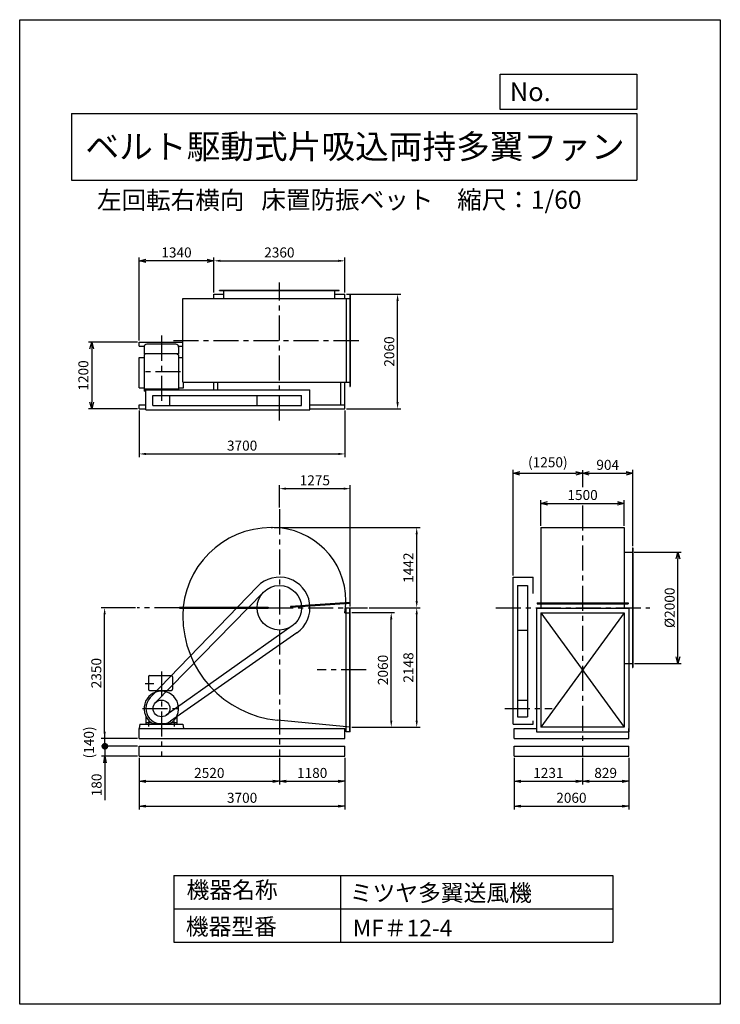
# Model space of a CAD drawing. Extents: x -4129 to 8471, y -7154 to 10546.
import ezdxf
from ezdxf.enums import TextEntityAlignment as Align

# ---------------------------------------------------------------- set-up
doc = ezdxf.new("R2010")
doc.units = 0
doc.header["$LTSCALE"] = 360
doc.header["$MEASUREMENT"] = 0
doc.linetypes.add('CENTER', pattern=[2, 1.25, -0.25, 0.25, -0.25])
doc.layers.get('0').update_dxf_attribs({"linetype": 'CONTINUOUS'})
doc.layers.get('DEFPOINTS').update_dxf_attribs({"linetype": 'CONTINUOUS'})
for name, color, linetype in [('1', 4, 'CONTINUOUS'), ('2', 3, 'CENTER'), ('3', 2, 'CONTINUOUS'), ('4', 7, 'CONTINUOUS')]:
    doc.layers.add(name, color=color, linetype=linetype)
doc.styles.get("Standard").update_dxf_attribs({"font": 'simplex.shx', "bigfont": 'extfont.shx'})
doc.dimstyles.new('IGA', dxfattribs={"dimscale": 2, "dimtxt": 3, "dimasz": 2, "dimexe": 1, "dimexo": 0.5, "dimgap": 1, "dimtad": 1, "dimdec": 3, "dimdsep": 46, "dimtxsty": 'Standard', "dimsah": 1, "dimcen": 0, "dimadec": 0, "dimazin": 0, "dimtp": 1, "dimtm": 1, "dimtfac": 10, "dimtdec": 3, "dimtofl": 0, "dimtmove": 2, "dimatfit": 3, "dimfxl": 0, "dimtolj": 1, "dimarcsym": 0})

# ---------------------------------------------------------------- blocks, each defined once
blk = doc.blocks.new('_OPEN30')
at = {"layer": '1', "color": 0}
for p, q in [((-1, 0.27), (0, 0)), ((0, 0), (-1, -0.27)), ((0, 0), (-1, 0))]:
    blk.add_line(p, q, dxfattribs=at)
blk = doc.blocks.new('*D1')
at = {"layer": '3', "color": 0}
for p, q in [((6922, 974), (7770, 974)), ((7710, -906), (7710, 854)), ((6928, -1026), (7770, -1026))]:
    blk.add_line(p, q, dxfattribs=at)
at = {"layer": 'DEFPOINTS', "color": 0}
for p in [(6892, 974), (7710, 974), (6898, -1026)]:
    blk.add_point(p, dxfattribs=at)
at = {"layer": '3', "color": 0, "xscale": 120, "yscale": 120, "zscale": 120}
for p, rotation in [((7710, 974), 90), ((7710, -1026), 270)]:
    blk.add_blockref('_OPEN30', p, dxfattribs=dict(at, rotation=rotation))
at = {"layer": '3', "color": 0, "insert": (7560, -26), "char_height": 180, "attachment_point": 5, "rotation": 90}
blk.add_mtext('\\A1;%%c2000', dxfattribs=at)
blk = doc.blocks.new('*D2')
at = {"color": 0, "linetype": 'ByBlock'}
for p, q in [((1245, -114), (2012, -114)), ((1952, -2054), (1952, -234)), ((1245, -2174), (2012, -2174))]:
    blk.add_line(p, q, dxfattribs=at)
for points in [[(1932, -234), (1972, -234), (1952, -114)], [(1932, -2054), (1972, -2054), (1952, -2174)]]:
    blk.add_solid(points, dxfattribs=at)
at = {"layer": 'DEFPOINTS', "color": 0, "linetype": 'ByBlock'}
for p in [(1215, -114), (1952, -114), (1215, -2174)]:
    blk.add_point(p, dxfattribs=at)
at = {"color": 0, "linetype": 'ByBlock', "insert": (1802, -1144), "char_height": 180, "attachment_point": 5, "rotation": 90}
blk.add_mtext('\\A1;2060', dxfattribs=at)
blk = doc.blocks.new('*D3')
at = {"color": 0, "linetype": 'ByBlock'}
for p, q in [((1552, -26), (2470, -26)), ((2410, -2054), (2410, -146)), ((1245, -2174), (2470, -2174))]:
    blk.add_line(p, q, dxfattribs=at)
for points in [[(2390, -146), (2430, -146), (2410, -26)], [(2390, -2054), (2430, -2054), (2410, -2174)]]:
    blk.add_solid(points, dxfattribs=at)
at = {"layer": 'DEFPOINTS', "color": 0, "linetype": 'ByBlock'}
for p in [(1522, -26), (2410, -26), (1215, -2174)]:
    blk.add_point(p, dxfattribs=at)
at = {"color": 0, "linetype": 'ByBlock', "insert": (2260, -1100), "char_height": 180, "attachment_point": 5, "rotation": 90}
blk.add_mtext('\\A1;2148', dxfattribs=at)
blk = doc.blocks.new('*D4')
at = {"color": 0, "linetype": 'ByBlock'}
for p, q in [((-1240, 5640), (-1240, 6271)), ((-1120, 6211), (1000, 6211)), ((1120, 5640), (1120, 6271))]:
    blk.add_line(p, q, dxfattribs=at)
for points in [[(-1120, 6231), (-1120, 6191), (-1240, 6211)], [(1000, 6231), (1000, 6191), (1120, 6211)]]:
    blk.add_solid(points, dxfattribs=at)
at = {"layer": 'DEFPOINTS', "color": 0, "linetype": 'ByBlock'}
for p in [(1120, 6211), (-1240, 5610), (1120, 5610)]:
    blk.add_point(p, dxfattribs=at)
at = {"color": 0, "linetype": 'ByBlock', "insert": (-60, 6361), "char_height": 180, "attachment_point": 5}
blk.add_mtext('\\A1;2360', dxfattribs=at)
blk = doc.blocks.new('*D5')
at = {"layer": '3', "color": 0, "lineweight": -2}
for p, q in [((-1979, 4780), (-1979, 6271)), ((-759, 6211), (-1859, 6211)), ((-639, 5640), (-639, 6271))]:
    blk.add_line(p, q, dxfattribs=at)
at = {"layer": 'DEFPOINTS', "color": 0}
for p in [(-1979, 6211), (-639, 5610), (-1979, 4750)]:
    blk.add_point(p, dxfattribs=at)
at = {"layer": '3', "color": 0, "lineweight": -2, "xscale": 120, "yscale": 120, "zscale": 120, "rotation": 180}
blk.add_blockref('_OPEN30', (-1979, 6211), dxfattribs=at)
at = {"layer": '3', "color": 0, "lineweight": -2, "xscale": 120, "yscale": 120, "zscale": 120}
blk.add_blockref('_OPEN30', (-639, 6211), dxfattribs=at)
at = {"layer": '3', "color": 0, "insert": (-1309, 6361), "char_height": 180, "attachment_point": 5}
blk.add_mtext('\\A1;1340', dxfattribs=at)
blk = doc.blocks.new('*D6')
at = {"color": 0, "linetype": 'ByBlock'}
for p, q in [((-2580, 3520), (-2580, 2679)), ((1120, 3520), (1120, 2679)), ((-2460, 2739), (1000, 2739))]:
    blk.add_line(p, q, dxfattribs=at)
for points in [[(-2460, 2759), (-2460, 2719), (-2580, 2739)], [(1000, 2759), (1000, 2719), (1120, 2739)]]:
    blk.add_solid(points, dxfattribs=at)
at = {"layer": 'DEFPOINTS', "color": 0, "linetype": 'ByBlock'}
for p in [(-2580, 3550), (1120, 3550), (1120, 2739)]:
    blk.add_point(p, dxfattribs=at)
at = {"color": 0, "linetype": 'ByBlock', "insert": (-730, 2889), "char_height": 180, "attachment_point": 5}
blk.add_mtext('\\A1;3700', dxfattribs=at)
blk = doc.blocks.new('*D7')
at = {"layer": '3', "color": 0, "lineweight": -2}
for p, q in [((-2009, 4750), (-2894, 4750)), ((-2834, 4630), (-2834, 3670)), ((-2009, 3550), (-2894, 3550))]:
    blk.add_line(p, q, dxfattribs=at)
at = {"layer": 'DEFPOINTS', "color": 0}
for p in [(-1979, 4750), (-2834, 3550), (-1979, 3550)]:
    blk.add_point(p, dxfattribs=at)
at = {"layer": '3', "color": 0, "lineweight": -2, "xscale": 120, "yscale": 120, "zscale": 120}
for p, rotation in [((-2834, 4750), 90), ((-2834, 3550), 270)]:
    blk.add_blockref('_OPEN30', p, dxfattribs=dict(at, rotation=rotation))
at = {"layer": '3', "color": 0, "insert": (-2984, 4150), "char_height": 180, "attachment_point": 5, "rotation": 90}
blk.add_mtext('\\A1;1200', dxfattribs=at)
blk = doc.blocks.new('*D8')
at = {"color": 0, "linetype": 'ByBlock'}
for p, q in [((1150, 5610), (2126, 5610)), ((2066, 3670), (2066, 5490)), ((1150, 3550), (2126, 3550))]:
    blk.add_line(p, q, dxfattribs=at)
for points in [[(2046, 5490), (2086, 5490), (2066, 5610)], [(2046, 3670), (2086, 3670), (2066, 3550)]]:
    blk.add_solid(points, dxfattribs=at)
at = {"layer": 'DEFPOINTS', "color": 0, "linetype": 'ByBlock'}
for p in [(1120, 5610), (2066, 5610), (1120, 3550)]:
    blk.add_point(p, dxfattribs=at)
at = {"color": 0, "linetype": 'ByBlock', "insert": (1916, 4580), "char_height": 180, "attachment_point": 5, "rotation": 90}
blk.add_mtext('\\A1;2060', dxfattribs=at)
blk = doc.blocks.new('*D9')
at = {"color": 0, "linetype": 'ByBlock'}
for p, q in [((-2650, -26), (-3262, -26)), ((-3202, -2256), (-3202, -146)), ((-2610, -2376), (-3262, -2376))]:
    blk.add_line(p, q, dxfattribs=at)
for points in [[(-3222, -146), (-3182, -146), (-3202, -26)], [(-3222, -2256), (-3182, -2256), (-3202, -2376)]]:
    blk.add_solid(points, dxfattribs=at)
at = {"layer": 'DEFPOINTS', "color": 0, "linetype": 'ByBlock'}
for p in [(-3202, -26), (-2620, -26), (-2580, -2376)]:
    blk.add_point(p, dxfattribs=at)
at = {"color": 0, "linetype": 'ByBlock', "insert": (-3352, -1201), "char_height": 180, "attachment_point": 5, "rotation": 90}
blk.add_mtext('\\A1;2350', dxfattribs=at)
blk = doc.blocks.new('*D10')
at = {"color": 0, "linetype": 'ByBlock'}
for p, q in [((-152, 1416), (2470, 1416)), ((2410, 94), (2410, 1296)), ((1552, -26), (2470, -26))]:
    blk.add_line(p, q, dxfattribs=at)
for points in [[(2390, 1296), (2430, 1296), (2410, 1416)], [(2390, 94), (2430, 94), (2410, -26)]]:
    blk.add_solid(points, dxfattribs=at)
at = {"layer": 'DEFPOINTS', "color": 0, "linetype": 'ByBlock'}
for p in [(-182, 1416), (2410, 1416), (1522, -26)]:
    blk.add_point(p, dxfattribs=at)
at = {"color": 0, "linetype": 'ByBlock', "insert": (2260, 695), "char_height": 180, "attachment_point": 5, "rotation": 90}
blk.add_mtext('\\A1;1442', dxfattribs=at)
blk = doc.blocks.new('*D11')
at = {"layer": '3', "color": 0}
for p, q in [((5244, 1446), (5244, 1911)), ((5364, 1851), (6624, 1851)), ((6744, 1446), (6744, 1911))]:
    blk.add_line(p, q, dxfattribs=at)
at = {"layer": 'DEFPOINTS', "color": 0}
for p in [(6744, 1851), (5244, 1416), (6744, 1416)]:
    blk.add_point(p, dxfattribs=at)
at = {"layer": '3', "color": 0, "xscale": 120, "yscale": 120, "zscale": 120, "rotation": 180}
blk.add_blockref('_OPEN30', (5244, 1851), dxfattribs=at)
at = {"layer": '3', "color": 0, "xscale": 120, "yscale": 120, "zscale": 120}
blk.add_blockref('_OPEN30', (6744, 1851), dxfattribs=at)
at = {"layer": '3', "color": 0, "insert": (5994, 2001), "char_height": 180, "attachment_point": 5}
blk.add_mtext('\\A1;1500', dxfattribs=at)
blk = doc.blocks.new('*D12')
at = {"layer": '3', "color": 0}
for p, q in [((4744, 554), (4744, 2453)), ((4864, 2393), (5874, 2393)), ((5994, 2417), (5994, 2333))]:
    blk.add_line(p, q, dxfattribs=at)
at = {"layer": 'DEFPOINTS', "color": 0}
for p in [(5994, 2447), (5994, 2393), (4744, 524)]:
    blk.add_point(p, dxfattribs=at)
at = {"layer": '3', "color": 0, "xscale": 120, "yscale": 120, "zscale": 120, "rotation": 180}
blk.add_blockref('_OPEN30', (4744, 2393), dxfattribs=at)
at = {"layer": '3', "color": 0, "xscale": 120, "yscale": 120, "zscale": 120}
blk.add_blockref('_OPEN30', (5994, 2393), dxfattribs=at)
at = {"layer": '3', "color": 0, "insert": (5369, 2590), "char_height": 180, "attachment_point": 5}
blk.add_mtext('\\A1;(1250)', dxfattribs=at)
blk = doc.blocks.new('*D13')
at = {"layer": '3', "color": 0}
for p, q in [((5994, 2417), (5994, 2333)), ((6114, 2393), (6778, 2393)), ((6898, 1079), (6898, 2453))]:
    blk.add_line(p, q, dxfattribs=at)
at = {"layer": 'DEFPOINTS', "color": 0}
for p in [(5994, 2447), (6898, 2393), (6898, 1049)]:
    blk.add_point(p, dxfattribs=at)
at = {"layer": '3', "color": 0, "xscale": 120, "yscale": 120, "zscale": 120, "rotation": 180}
blk.add_blockref('_OPEN30', (5994, 2393), dxfattribs=at)
at = {"layer": '3', "color": 0, "xscale": 120, "yscale": 120, "zscale": 120}
blk.add_blockref('_OPEN30', (6898, 2393), dxfattribs=at)
at = {"layer": '3', "color": 0, "insert": (6446, 2543), "char_height": 180, "attachment_point": 5}
blk.add_mtext('\\A1;904', dxfattribs=at)
blk = doc.blocks.new('*D14')
at = {"color": 0, "linetype": 'ByBlock'}
for p, q in [((-60, 1774), (-60, 2175)), ((1215, -5), (1215, 2175)), ((1095, 2115), (60, 2115))]:
    blk.add_line(p, q, dxfattribs=at)
for points in [[(60, 2135), (60, 2095), (-60, 2115)], [(1095, 2135), (1095, 2095), (1215, 2115)]]:
    blk.add_solid(points, dxfattribs=at)
at = {"layer": 'DEFPOINTS', "color": 0, "linetype": 'ByBlock'}
for p in [(-60, 2115), (-60, 1744), (1215, -35)]:
    blk.add_point(p, dxfattribs=at)
at = {"color": 0, "linetype": 'ByBlock', "insert": (578, 2265), "char_height": 180, "attachment_point": 5}
blk.add_mtext('\\A1;1275', dxfattribs=at)
blk = doc.blocks.new('_OPEN')
at = {"color": 0, "linetype": 'ByBlock'}
for p, q in [((-1, 0.17), (0, 0)), ((0, 0), (-1, -0.17)), ((0, 0), (-1, 0))]:
    blk.add_line(p, q, dxfattribs=at)
blk = doc.blocks.new('*D16')
at = {"color": 0, "linetype": 'ByBlock'}
for p, q in [((-1979, -2606), (-1979, -3085)), ((541, -2606), (541, -3085)), ((-1859, -3025), (421, -3025))]:
    blk.add_line(p, q, dxfattribs=at)
at = {"layer": 'DEFPOINTS', "color": 0, "linetype": 'ByBlock'}
for p in [(-1979, -2576), (541, -2576), (541, -3025)]:
    blk.add_point(p, dxfattribs=at)
at = {"color": 0, "linetype": 'ByBlock', "xscale": 120, "yscale": 120, "zscale": 120, "rotation": 180}
blk.add_blockref('_OPEN', (-1979, -3025), dxfattribs=at)
at = {"color": 0, "linetype": 'ByBlock', "xscale": 120, "yscale": 120, "zscale": 120}
blk.add_blockref('_OPEN', (541, -3025), dxfattribs=at)
at = {"color": 0, "linetype": 'ByBlock', "insert": (-719, -2875), "char_height": 180, "attachment_point": 5}
blk.add_mtext('\\A1;2520', dxfattribs=at)
blk = doc.blocks.new('*D17')
at = {"color": 0, "linetype": 'ByBlock'}
for p, q in [((541, -2606), (541, -3085)), ((1721, -2606), (1721, -3085)), ((661, -3025), (1601, -3025))]:
    blk.add_line(p, q, dxfattribs=at)
at = {"layer": 'DEFPOINTS', "color": 0, "linetype": 'ByBlock'}
for p in [(541, -2576), (1721, -2576), (1721, -3025)]:
    blk.add_point(p, dxfattribs=at)
at = {"color": 0, "linetype": 'ByBlock', "xscale": 120, "yscale": 120, "zscale": 120, "rotation": 180}
blk.add_blockref('_OPEN', (541, -3025), dxfattribs=at)
at = {"color": 0, "linetype": 'ByBlock', "xscale": 120, "yscale": 120, "zscale": 120}
blk.add_blockref('_OPEN', (1721, -3025), dxfattribs=at)
at = {"color": 0, "linetype": 'ByBlock', "insert": (1131, -2875), "char_height": 180, "attachment_point": 5}
blk.add_mtext('\\A1;1180', dxfattribs=at)
blk = doc.blocks.new('*D18')
at = {"color": 0, "linetype": 'ByBlock'}
for p, q in [((-1979, -2606), (-1979, -3532)), ((1721, -2606), (1721, -3532)), ((-1859, -3472), (1601, -3472))]:
    blk.add_line(p, q, dxfattribs=at)
at = {"layer": 'DEFPOINTS', "color": 0, "linetype": 'ByBlock'}
for p in [(-1979, -2576), (1721, -2576), (1721, -3472)]:
    blk.add_point(p, dxfattribs=at)
at = {"color": 0, "linetype": 'ByBlock', "xscale": 120, "yscale": 120, "zscale": 120, "rotation": 180}
blk.add_blockref('_OPEN', (-1979, -3472), dxfattribs=at)
at = {"color": 0, "linetype": 'ByBlock', "xscale": 120, "yscale": 120, "zscale": 120}
blk.add_blockref('_OPEN', (1721, -3472), dxfattribs=at)
at = {"color": 0, "linetype": 'ByBlock', "insert": (-129, -3322), "char_height": 180, "attachment_point": 5}
blk.add_mtext('\\A1;3700', dxfattribs=at)
blk = doc.blocks.new('*D19')
at = {"color": 0, "linetype": 'ByBlock'}
for p, q in [((4763, -2606), (4763, -3085)), ((5994, -2606), (5994, -3085)), ((4883, -3025), (5874, -3025))]:
    blk.add_line(p, q, dxfattribs=at)
at = {"layer": 'DEFPOINTS', "color": 0, "linetype": 'ByBlock'}
for p in [(4763, -2576), (5994, -2576), (5994, -3025)]:
    blk.add_point(p, dxfattribs=at)
at = {"color": 0, "linetype": 'ByBlock', "xscale": 120, "yscale": 120, "zscale": 120, "rotation": 180}
blk.add_blockref('_OPEN', (4763, -3025), dxfattribs=at)
at = {"color": 0, "linetype": 'ByBlock', "xscale": 120, "yscale": 120, "zscale": 120}
blk.add_blockref('_OPEN', (5994, -3025), dxfattribs=at)
at = {"color": 0, "linetype": 'ByBlock', "insert": (5379, -2875), "char_height": 180, "attachment_point": 5}
blk.add_mtext('\\A1;1231', dxfattribs=at)
blk = doc.blocks.new('*D20')
at = {"color": 0, "linetype": 'ByBlock'}
for p, q in [((5994, -2606), (5994, -3085)), ((6823, -2606), (6823, -3085)), ((6114, -3025), (6703, -3025))]:
    blk.add_line(p, q, dxfattribs=at)
at = {"layer": 'DEFPOINTS', "color": 0, "linetype": 'ByBlock'}
for p in [(5994, -2576), (6823, -2576), (6823, -3025)]:
    blk.add_point(p, dxfattribs=at)
at = {"color": 0, "linetype": 'ByBlock', "xscale": 120, "yscale": 120, "zscale": 120, "rotation": 180}
blk.add_blockref('_OPEN', (5994, -3025), dxfattribs=at)
at = {"color": 0, "linetype": 'ByBlock', "xscale": 120, "yscale": 120, "zscale": 120}
blk.add_blockref('_OPEN', (6823, -3025), dxfattribs=at)
at = {"color": 0, "linetype": 'ByBlock', "insert": (6409, -2875), "char_height": 180, "attachment_point": 5}
blk.add_mtext('\\A1;829', dxfattribs=at)
blk = doc.blocks.new('*D21')
at = {"color": 0, "linetype": 'ByBlock'}
for p, q in [((4763, -2606), (4763, -3532)), ((6823, -2606), (6823, -3532)), ((4883, -3472), (6703, -3472))]:
    blk.add_line(p, q, dxfattribs=at)
at = {"layer": 'DEFPOINTS', "color": 0, "linetype": 'ByBlock'}
for p in [(4763, -2576), (6823, -2576), (6823, -3472)]:
    blk.add_point(p, dxfattribs=at)
at = {"color": 0, "linetype": 'ByBlock', "xscale": 120, "yscale": 120, "zscale": 120, "rotation": 180}
blk.add_blockref('_OPEN', (4763, -3472), dxfattribs=at)
at = {"color": 0, "linetype": 'ByBlock', "xscale": 120, "yscale": 120, "zscale": 120}
blk.add_blockref('_OPEN', (6823, -3472), dxfattribs=at)
at = {"color": 0, "linetype": 'ByBlock', "insert": (5793, -3322), "char_height": 180, "attachment_point": 5}
blk.add_mtext('\\A1;2060', dxfattribs=at)
blk = doc.blocks.new('_DOT')
at = {"color": 0, "linetype": 'ByBlock'}
blk.add_line((-0.5, 0), (-1, 0), dxfattribs=at)
at = {"color": 0, "linetype": 'ByBlock', "const_width": 0.5}
blk.add_lwpolyline([(-0.25, 0, 1), (0.25, 0, 1)], format="xyb", close=True, dxfattribs=at)
blk = doc.blocks.new('*D23')
at = {"color": 0, "linetype": 'ByBlock'}
for p, q in [((-2596, -2276), (-2596, -2156)), ((-2009, -2396), (-2656, -2396)), ((-2596, -2396), (-2596, -2576)), ((-2009, -2576), (-2656, -2576)), ((-2596, -2696), (-2596, -3365))]:
    blk.add_line(p, q, dxfattribs=at)
at = {"layer": 'DEFPOINTS', "color": 0, "linetype": 'ByBlock'}
for p in [(-1979, -2396), (-2596, -2576), (-1979, -2576)]:
    blk.add_point(p, dxfattribs=at)
at = {"color": 0, "linetype": 'ByBlock', "xscale": 120, "yscale": 120, "zscale": 120}
for name, p, rotation in [('_DOT', (-2596, -2396), 270), ('_OPEN', (-2596, -2576), 90)]:
    blk.add_blockref(name, p, dxfattribs=dict(at, rotation=rotation))
at = {"color": 0, "linetype": 'ByBlock', "insert": (-2746, -3091), "char_height": 180, "attachment_point": 5, "rotation": 90}
blk.add_mtext('\\A1;180', dxfattribs=at)
blk = doc.blocks.new('*D25')
at = {"color": 0, "linetype": 'ByBlock'}
blk.add_line((-2597, -2516), (-2597, -2376), dxfattribs=at)
at = {"layer": 'DEFPOINTS', "color": 0, "linetype": 'ByBlock'}
for p in [(-2597, -2376), (-1979, -2376), (-1979, -2516)]:
    blk.add_point(p, dxfattribs=at)
at = {"color": 0, "linetype": 'ByBlock', "insert": (-2884, -2446), "char_height": 180, "attachment_point": 5, "rotation": 90}
blk.add_mtext('\\A1;(140)', dxfattribs=at)
blk = doc.blocks.new('_NONE')
at = {"color": 0, "linetype": 'ByBlock'}
blk.add_circle((0, 0), 0.25, dxfattribs=at)

msp = doc.modelspace()

# ---------------------------------------------------------------- linework, layer by layer
at = {"layer": '1'}
for p, q in [((-533.62771, 5684.73263), (1616.37229, 5684.73263)), ((-533.62771, 5678.73263), (-533.62771, 5684.73263)), ((-533.62771, 5678.73263), (1616.37229, 5678.73263)), ((-458.62771, 5530.73263), (-458.62771, 5684.73263)), ((1541.37229, 5530.73263), (1541.37229, 5684.73263)), ((1616.37229, 5678.73263), (1616.37229, 5684.73263)), ((-1194.62771, 5530.73263), (1816.37229, 5530.73263)), ((-1194.62771, 4030.73263), (-1194.62771, 5530.73263)), ((-638.62771, 5609.73263), (-548.62771, 5609.73263)), ((-638.62771, 5609.73263), (-458.62771, 5609.73263)), ((-638.62771, 5530.73263), (-638.62771, 5609.73263)), ((1541.37229, 5609.73263), (1721.37229, 5609.73263)), ((1721.37229, 5530.73263), (1721.37229, 5609.73263)), ((1741.37229, 5530.73263), (1741.37229, 4030.73263)), ((1810.37229, 5609.73263), (1810.37229, 3951.73263)), ((1810.37229, 5609.73263), (1816.37229, 5609.73263)), ((1816.37229, 5609.73263), (1816.37229, 3951.73263)), ((-1978.62771, 4749.73263), (-1194.62771, 4749.73263)), ((-1978.62771, 4674.73263), (-1978.62771, 4749.73263)), ((-1978.62771, 4674.73263), (-1889.59278, 4674.73263)), ((-1891.53684, 4660.92586), (-1891.53684, 4541.0419)), ((-1321.53684, 4710.92586), (-1841.53684, 4710.92586)), ((-1273.48091, 4674.73263), (-1194.62771, 4674.73263)), ((-1271.53684, 4660.92586), (-1271.53684, 4541.0419)), ((-1981.53684, 3927.4008), (-1981.53684, 4474.55587)), ((-1981.53684, 4474.55587), (-1891.53684, 4474.55587)), ((-1271.53684, 4541.0419), (-1891.53684, 4541.0419)), ((-1866.98571, 4541.0419), (-1891.53684, 4519.64707)), ((-1891.53684, 4519.64707), (-1891.53684, 3866.92586)), ((-1296.08797, 4541.0419), (-1271.53684, 4519.64707)), ((-1271.53684, 4519.64707), (-1271.53684, 3890.73263)), ((-1271.53684, 4474.55587), (-1194.62771, 4474.55587)), ((-1981.53684, 3927.4008), (-1891.53684, 3927.4008)), ((-1271.53684, 3901.42586), (-1891.53684, 3901.42586)), ((-1271.53684, 3927.4008), (-1181.53684, 3927.4008)), ((-1194.62771, 4030.73263), (1816.37229, 4030.73263)), ((-1181.53684, 3927.4008), (-1181.53684, 4030.73263)), ((-638.62771, 3890.73263), (-638.62771, 4030.73263)), ((-563.62771, 3890.73263), (-563.62771, 4030.73263)), ((1646.37229, 3624.73263), (1646.37229, 4030.73263)), ((1721.37229, 3549.73263), (1721.37229, 4030.73263)), ((1810.37229, 3951.73263), (1816.37229, 3951.73263)), ((-1861.53684, 3866.92586), (-1891.53684, 3866.92586)), ((-1861.53684, 3530.73263), (-1861.53684, 3890.73263)), ((-1861.53684, 3890.73263), (1091.37229, 3890.73263)), ((-1731.53684, 3790.73263), (941.37229, 3790.73263)), ((-1731.53684, 3610.73263), (-1731.53684, 3790.73263)), ((-1431.53684, 3610.73263), (-1431.53684, 3790.73263)), ((141.37229, 3610.73263), (141.37229, 3790.73263)), ((941.37229, 3610.73263), (941.37229, 3790.73263)), ((1091.37229, 3530.73263), (1091.37229, 3890.73263)), ((-1978.62771, 3549.73263), (-1978.62771, 3624.73263)), ((-1978.62771, 3624.73263), (-1861.53684, 3624.73263)), ((-1978.62771, 3549.73263), (-1861.53684, 3549.73263)), ((-1731.53684, 3610.73263), (941.37229, 3610.73263)), ((1091.37229, 3624.73263), (1721.37229, 3624.73263)), ((1091.37229, 3549.73263), (1721.37229, 3549.73263)), ((-1861.53684, 3530.73263), (1091.37229, 3530.73263)), ((394.37229, 1415.59282), (418.87229, 1415.59282)), ((5244.08711, 1415.59282), (5244.08711, -35.40718)), ((5244.08711, 1415.59282), (6744.08711, 1415.59282)), ((6744.08711, 1415.59282), (6744.08711, -35.40718)), ((6744.08711, 973.59282), (6898.08711, 973.59282)), ((6892.08711, 1048.59282), (6898.08711, 1048.59282)), ((6892.08711, 1048.59282), (6892.08711, -1101.40718)), ((6898.08711, 1048.59282), (6898.08711, -1101.40718)), ((145.41452, 355.32236), (-1780.20621, -1642.07214)), ((4744.08711, 523.59282), (5104.08711, 523.59282)), ((4744.08711, -2116.40718), (4744.08711, 523.59282)), ((4824.50648, 373.59282), (5004.50648, 373.59282)), ((4824.50648, 373.59282), (4824.50648, -1986.40718)), ((5004.50648, 373.59282), (5004.50648, -1986.40718)), ((5104.08711, 231.29238), (5104.08711, 523.59282)), ((255.41104, 253.28223), (-1685.86318, -1731.52365)), ((1808.93859, 67.38869), (740.32589, -4.08091)), ((1809.53918, 58.40875), (740.92648, -13.06085)), ((1810.13976, 49.42881), (741.52706, -22.04079)), ((1808.93859, 67.38869), (1810.13976, 49.42881)), ((5175.08711, 62.59282), (6813.08711, 62.59282)), ((5175.08711, 62.59282), (5175.08711, 44.59282)), ((5175.08711, 53.59282), (6813.08711, 53.59282)), ((5175.08711, 44.59282), (6813.08711, 44.59282)), ((6813.08711, 62.59282), (6813.08711, 44.59282)), ((-1256.83604, -17.40718), (341.37229, -17.40718)), ((-1256.83604, -35.40718), (-1256.83604, -17.40718)), ((-1256.83604, -26.40718), (341.37229, -26.40718)), ((-1256.83604, -35.40718), (341.37229, -35.40718)), ((341.37229, -17.40718), (341.37229, -35.40718)), ((740.32589, -4.08091), (741.52706, -22.04079)), ((1717.55155, -114.40718), (1816.37229, -114.40718)), ((1741.37229, -2253.40718), (1741.37229, -35.40718)), ((1816.37229, -35.40718), (1741.37229, -35.40718)), ((1810.37229, -2253.40718), (1810.37229, -35.40718)), ((1816.37229, -2253.40718), (1816.37229, -35.40718)), ((5165.08711, -35.40718), (6823.08711, -35.40718)), ((5165.08711, -35.40718), (5165.08711, -2253.40718)), ((5244.08711, -114.40718), (6744.08711, -114.40718)), ((5244.08711, -114.40718), (5244.08711, -2174.40718)), ((5244.08711, -114.40718), (6744.08711, -2174.40718)), ((6744.08711, -114.40718), (5244.08711, -2174.40718)), ((6744.08711, -114.40718), (6744.08711, -2174.40718)), ((6823.08711, -35.40718), (6823.08711, -2253.40718)), ((772.76819, -352.68304), (-1491.85425, -1958.76063)), ((856.30052, -477.3176), (-1418.30061, -2065.96157)), ((4824.50648, -426.40718), (5004.50648, -426.40718)), ((6744.08711, -1026.40718), (6898.08711, -1026.40718)), ((6892.08711, -1101.40718), (6898.08711, -1101.40718)), ((-1811.53684, -1266.40718), (-1811.53684, -1491.40718)), ((-1791.53684, -1246.40718), (-1401.53684, -1246.40718)), ((-1381.53684, -1266.40718), (-1381.53684, -1491.40718)), ((-1791.53684, -1511.40718), (-1401.53684, -1511.40718)), ((4824.50648, -1686.40718), (5004.50648, -1686.40718)), ((-1971.0018, -2116.40718), (-1981.53684, -2196.40718)), ((-1971.0018, -2116.40718), (-1192.07189, -2116.40718)), ((-1861.53684, -1969.44853), (-1861.53684, -2116.40718)), ((-1861.53684, -2086.40718), (-1764.83987, -2086.40718)), ((-1861.53684, -2116.40718), (-1751.53684, -2116.40718)), ((-1810.03684, -2071.23773), (-1810.03684, -2162.86329)), ((-1751.53684, -2095.63681), (-1751.53684, -2116.40718)), ((-1737.01597, -2104.59786), (-1426.05771, -2104.59786)), ((-1411.53684, -2095.63681), (-1411.53684, -2116.40718)), ((-1411.53684, -2116.40718), (-1301.53684, -2116.40718)), ((-1398.23381, -2086.40718), (-1301.53684, -2086.40718)), ((-1353.03684, -2071.23773), (-1353.03684, -2158.6985)), ((-1301.53684, -1969.44853), (-1301.53684, -2116.40718)), ((-1192.07189, -2116.40718), (-1181.53684, -2196.40718)), ((1816.37229, -2174.40718), (506.93444, -2047.64551)), ((4744.08711, -2116.40718), (5104.08711, -2116.40718)), ((4824.50648, -1986.40718), (5004.50648, -1986.40718)), ((5104.08711, -2116.40718), (5104.08711, -2057.21473)), ((-1978.62771, -2196.40718), (-1981.53684, -2196.40718)), ((-1978.62771, -2196.40718), (1721.37229, -2196.40718)), ((-1978.62771, -2376.40718), (-1978.62771, -2196.40718)), ((1721.37229, -2376.40718), (1721.37229, -2196.40718)), ((1816.37229, -2253.40718), (1741.37229, -2253.40718)), ((4763.08711, -2196.40718), (5165.08711, -2196.40718)), ((4763.08711, -2376.40718), (4763.08711, -2196.40718)), ((5165.08711, -2253.40718), (6823.08711, -2253.40718)), ((6744.08711, -2174.40718), (5244.08711, -2174.40718)), ((6823.08711, -2376.40718), (6823.08711, -2196.40718)), ((-1978.62771, -2376.40718), (1721.37229, -2376.40718)), ((4763.08711, -2376.40718), (6823.08711, -2376.40718)), ((-1978.62771, -2696.40718), (-1978.62771, -2516.40718)), ((-1978.62771, -2516.40718), (1721.37229, -2516.40718)), ((1721.37229, -2696.40718), (1721.37229, -2516.40718)), ((4763.08711, -2516.40718), (6823.08711, -2516.40718)), ((4763.08711, -2696.40718), (4763.08711, -2516.40718)), ((6823.08711, -2696.40718), (6823.08711, -2516.40718)), ((-1978.62771, -2696.40718), (1721.37229, -2696.40718)), ((4763.08711, -2696.40718), (6823.08711, -2696.40718))]:
    msp.add_line(p, q, dxfattribs=at)
for centre, radius in [((541.37229, -26.40718), 400), ((-1578.62771, -1836.40718), 150)]:
    msp.add_circle(centre, radius, dxfattribs=at)
for centre, radius, start, end in [((-1841.53684, 4660.92586), 50, 90, 180), ((-1321.53684, 4660.92586), 50, 0, 90), ((394.37229, -173.40718), 1589, 90, 180), ((418.87229, 96.09282), 1319.5, 0, 90), ((541.37229, -26.40718), 550, 304.931507192, 136.048141603), ((663.87229, 96.09282), 1074.5, 348.702399769, 0), ((688.37229, -173.40718), 1883, 180, 264.470644311), ((-1791.53684, -1266.40718), 20, 90, 180), ((-1401.53684, -1266.40718), 20, 0, 90), ((-1581.53684, -1836.40718), 310, 300.102308068, 239.897691932), ((-1791.53684, -1491.40718), 20, 180, 270), ((-1401.53684, -1491.40718), 20, 270, 0), ((-1578.62771, -1836.40718), 280, 136.048141603, 304.931507192)]:
    msp.add_arc(centre, radius, start, end, dxfattribs=at)
at = {"layer": '2'}
for p, q in [((541.37229, 3337.50535), (541.37229, 5820.15559)), ((-1581.53684, 4865.50874), (-1581.53684, 3645.77703)), ((-1362.67142, 4780.73263), (2055.86068, 4780.73263)), ((-1234.89747, 4215.92586), (-1953.48537, 4215.92586)), ((5994.08711, 2446.67555), (5994.08711, 2139.87967)), ((5994.08711, 1811.17377), (5994.08711, -2696.40718)), ((541.37229, 1743.77269), (541.37229, -2696.40718)), ((-1256.83604, -26.40718), (-2018.37766, -26.40718)), ((341.37229, -26.40718), (2123.12236, -26.40718)), ((4433.39302, -26.40718), (7203.277, -26.40718)), ((-1581.53684, -1171.64129), (-1581.53684, -2696.40718)), ((2104.63182, -1144.40718), (1222.81485, -1144.40718)), ((-1873.11133, -1386.40718), (-1718.8144, -1386.40718)), ((-1918.99581, -1836.40718), (-1238.25962, -1836.40718)), ((4597.23784, -1836.40718), (5448.1739, -1836.40718))]:
    msp.add_line(p, q, dxfattribs=at)
at = {"layer": '4'}
for p, q in [((-4128.95088, -7154.4497), (-4128.95088, 10545.5503)), ((-4128.95088, 10545.5503), (8471.04912, 10545.5503)), ((8471.04912, 10545.5503), (8471.04912, 10545.5503)), ((8471.04912, 10545.5503), (8471.04912, -7154.4497)), ((4514.75365, 8933.1318), (4514.75365, 9565.46387)), ((4514.75365, 9565.46387), (6971.04912, 9565.46387)), ((6971.04912, 9565.46387), (6971.04912, 8933.1318)), ((-3196.12301, 8862.00283), (6971.04912, 8862.00283)), ((-3196.12301, 8862.00283), (-3196.12301, 7662.00283)), ((6971.04912, 8933.1318), (4514.75365, 8933.1318)), ((6971.04912, 8862.00283), (6971.04912, 7662.00283)), ((-3196.12301, 7662.00283), (6971.04912, 7662.00283)), ((-1358.57464, -4837.36727), (-1358.57464, -6037.36727)), ((-1358.57464, -4837.36727), (6537.58884, -4837.36727)), ((1641.42536, -4837.36727), (1641.42536, -6037.36727)), ((6537.58884, -4837.36727), (6537.58884, -6037.36727)), ((-1358.57464, -5437.36727), (6537.58884, -5437.36727)), ((-1358.57464, -6037.36727), (6537.58884, -6037.36727)), ((8471.04912, -7154.4497), (-4128.95088, -7154.4497))]:
    msp.add_line(p, q, dxfattribs=at)

# ---------------------------------------------------------------- texts
for s, height, p in [('No.', 336, (4684.86648, 9081.91679)), ('左回転右横向', 324, (-2738.97107, 7139.46717)), ('床置防振ベット', 324, (216.83863, 7146.12335)), ('縮尺：1/60', 324, (3738.8255, 7146.12335)), ('機器名称', 300, (-1127.56215, -5248.10911)), ('ミツヤ多翼送風機', 300, (1807.49783, -5301.93665)), ('機器型番', 300, (-1141.026, -5907.49633)), ('MF＃12-4', 300, (1861.35233, -5934.40976))]:
    msp.add_text(s, height=height, dxfattribs=at).set_placement(p)
at = {"layer": '4', "width": 1.193982}
msp.add_text('ベルト駆動式片吸込両持多翼ファン', height=432, dxfattribs=at).set_placement((-2945.94383, 8048.83616), (6751.10308, 8048.83616), align=Align.FIT)

# ---------------------------------------------------------------- dimensions: what is measured, and where the dimension line sits
at = {"layer": '3'}
for base, p1, p2, angle, override, picture, middle in [((-1978.62771, 6211.28753), (-638.62771, 5609.73263), (-1978.62771, 4749.73263), 180, {"dimscale": 60, "dimdec": 4, "dimblk": 'OPEN30', "dimsah": 0, "dimtdec": 4, "dimtofl": 1, "dimtmove": 0, "dimldrblk": 'OPEN30', "dimtzin": 0}, '*D5', (-1308.62771, 6361.28753)), ((-2833.56935, 3549.73263), (-1978.62771, 4749.73263), (-1978.62771, 3549.73263), 270, {"dimscale": 60, "dimdec": 4, "dimblk": 'OPEN30', "dimsah": 0, "dimtdec": 4, "dimtofl": 1, "dimtmove": 0, "dimldrblk": 'OPEN30', "dimtzin": 0}, '*D7', (-2983.56935, 4149.73263)), ((-2596.88693, -2376.40718), (-1978.62771, -2516.40718), (-1978.62771, -2376.40718), 90, {"dimscale": 60, "dimdec": 4, "dimpost": '(<>)', "dimblk1": 'NONE', "dimblk2": 'NONE', "dimse1": 1, "dimse2": 1, "dimtdec": 4, "dimtofl": 1, "dimtzin": 0}, '*D25', (-2884.02979, -2446.40718))]:
    dim = msp.add_linear_dim(base=base, p1=p1, p2=p2, angle=angle, dimstyle='IGA', override=override, dxfattribs=at)
    dim.commit()
    dim.dimension.update_dxf_attribs({"geometry": picture, "text_midpoint": middle})
for base, p1, p2, angle, override, picture, middle, set_off in [((1721.37229, 6211.28753), (-638.62771, 5609.73263), (1721.37229, 5609.73263), 180, {"dimscale": 60, "dimdec": 4, "dimblk": 'OPEN30', "dimsah": 0, "dimtdec": 4, "dimtofl": 1, "dimtmove": 0, "dimldrblk": 'OPEN30', "dimtzin": 0}, '*D4', (541.37229, 6361.28753), (601.135, 0)), ((2667.59137, 5609.73263), (1721.37229, 3549.73263), (1721.37229, 5609.73263), 270, {"dimscale": 60, "dimdec": 4, "dimblk": 'OPEN30', "dimsah": 0, "dimtdec": 4, "dimtofl": 1, "dimtmove": 0, "dimldrblk": 'OPEN30', "dimtzin": 0}, '*D8', (2517.59137, 4579.73263), (601.135, 0)), ((1721.37229, 2739.31519), (-1978.62771, 3549.73263), (1721.37229, 3549.73263), 180, {"dimscale": 60, "dimdec": 4, "dimblk": 'OPEN30', "dimsah": 0, "dimtdec": 4, "dimtofl": 1, "dimtmove": 0, "dimldrblk": 'OPEN30', "dimtzin": 0}, '*D6', (-128.62771, 2889.31519), (601.135, 0)), ((3010.95625, 1415.59282), (2123.12236, -26.40718), (418.87229, 1415.59282), 270, {"dimscale": 60, "dimdec": 4, "dimblk": 'OPEN30', "dimsah": 0, "dimtdec": 4, "dimtofl": 1, "dimtmove": 1, "dimldrblk": 'OPEN30', "dimtzin": 0}, '*D10', (2860.95625, 694.59282), (601.135, 0)), ((-2600.83187, -26.40718), (-1978.62771, -2376.40718), (-2018.37766, -26.40718), 270, {"dimscale": 60, "dimdec": 4, "dimblk": 'OPEN30', "dimsah": 0, "dimtdec": 4, "dimtofl": 1, "dimtmove": 0, "dimldrblk": 'OPEN30', "dimtzin": 0}, '*D9', (-2750.83187, -1201.40718), (601.135, 0)), ((3010.95625, -26.40718), (1816.37229, -2174.40718), (2123.12236, -26.40718), 270, {"dimscale": 60, "dimdec": 4, "dimblk": 'OPEN30', "dimsah": 0, "dimtdec": 4, "dimtofl": 1, "dimtmove": 0, "dimldrblk": 'OPEN30', "dimtzin": 0}, '*D3', (2860.95625, -1100.40718), (601.135, 0)), ((2553.63311, -114.40718), (1816.37229, -2174.40718), (1816.37229, -114.40718), 270, {"dimscale": 60, "dimdec": 4, "dimblk": 'OPEN30', "dimsah": 0, "dimtdec": 4, "dimtofl": 1, "dimtmove": 0, "dimldrblk": 'OPEN30', "dimtzin": 0}, '*D2', (2403.63311, -1144.40718), (601.135, 0)), ((-2595.96875, -2696.40718), (-1978.62771, -2516.40718), (-1978.62771, -2696.40718), 90, {"dimscale": 60, "dimdec": 4, "dimblk1": 'DOT', "dimblk2": 'OPEN', "dimtdec": 4, "dimtofl": 1, "dimtmove": 0, "dimtzin": 0}, '*D23', (-2745.96875, -3210.69289), (0, -120))]:
    dim = msp.add_linear_dim(base=base, p1=p1, p2=p2, angle=angle, dimstyle='IGA', override=override, dxfattribs=at)
    dim.commit()
    dim.dimension.update_dxf_attribs({"geometry": picture, "text_midpoint": middle, "insert": set_off})
dim = msp.add_linear_dim(base=(5994.08711, 2393.10284), p1=(4744.08711, 523.59282), p2=(5994.08711, 2446.67555), text='(<>)', dimstyle='IGA', override={"dimscale": 60, "dimdec": 4, "dimblk": 'OPEN30', "dimsah": 0, "dimtdec": 4, "dimtofl": 1, "dimtmove": 0, "dimldrblk": 'OPEN30', "dimtzin": 0}, dxfattribs=at)
dim.commit()
dim.dimension.update_dxf_attribs({"geometry": '*D12', "text_midpoint": (5369.08711, 2590.2457)})
for base, p1, p2, override, picture, middle in [((6898.08711, 2393.10284), (5994.08711, 2446.67555), (6898.08711, 1048.59282), {"dimscale": 60, "dimdec": 4, "dimblk": 'OPEN30', "dimsah": 0, "dimtdec": 4, "dimtofl": 1, "dimtmove": 1, "dimldrblk": 'OPEN30', "dimtzin": 0}, '*D13', (6446.08711, 2543.10284)), ((6744.08711, 1850.77267), (5244.08711, 1415.59282), (6744.08711, 1415.59282), {"dimscale": 60, "dimdec": 4, "dimblk": 'OPEN30', "dimsah": 0, "dimtdec": 4, "dimtofl": 1, "dimtmove": 0, "dimldrblk": 'OPEN30', "dimtzin": 0}, '*D11', (5994.08711, 2000.77267))]:
    dim = msp.add_linear_dim(base=base, p1=p1, p2=p2, dimstyle='IGA', override=override, dxfattribs=at)
    dim.commit()
    dim.dimension.update_dxf_attribs({"geometry": picture, "text_midpoint": middle})
for base, p1, p2, override, picture, middle, set_off in [((541.37229, 2114.9056), (1816.37229, -35.40718), (541.37229, 1743.77269), {"dimscale": 60, "dimdec": 4, "dimblk": 'OPEN30', "dimsah": 0, "dimtdec": 4, "dimtofl": 1, "dimtmove": 0, "dimldrblk": 'OPEN30', "dimtzin": 0}, '*D14', (1178.87229, 2264.9056), (601.135, 0)), ((541.37229, -3144.89867), (-1978.62771, -2696.40718), (541.37229, -2696.40718), {"dimscale": 60, "dimdec": 4, "dimblk1": 'OPEN', "dimblk2": 'OPEN', "dimtdec": 4, "dimtofl": 1, "dimtmove": 0, "dimtzin": 0}, '*D16', (-718.62771, -2994.89867), (0, -120)), ((1721.37229, -3591.68794), (-1978.62771, -2696.40718), (1721.37229, -2696.40718), {"dimscale": 60, "dimdec": 4, "dimblk1": 'OPEN', "dimblk2": 'OPEN', "dimtdec": 4, "dimtofl": 1, "dimtmove": 0, "dimtzin": 0}, '*D18', (-128.62771, -3441.68794), (0, -120)), ((1721.37229, -3144.89867), (541.37229, -2696.40718), (1721.37229, -2696.40718), {"dimscale": 60, "dimdec": 4, "dimblk1": 'OPEN', "dimblk2": 'OPEN', "dimtdec": 4, "dimtofl": 1, "dimtmove": 0, "dimtzin": 0}, '*D17', (1131.37229, -2994.89867), (0, -120)), ((5994.08711, -3144.89867), (4763.08711, -2696.40718), (5994.08711, -2696.40718), {"dimscale": 60, "dimdec": 4, "dimblk1": 'OPEN', "dimblk2": 'OPEN', "dimtdec": 4, "dimtofl": 1, "dimtmove": 0, "dimtzin": 0}, '*D19', (5378.58711, -2994.89867), (0, -120)), ((6823.08711, -3591.68794), (4763.08711, -2696.40718), (6823.08711, -2696.40718), {"dimscale": 60, "dimdec": 4, "dimblk1": 'OPEN', "dimblk2": 'OPEN', "dimtdec": 4, "dimtofl": 1, "dimtmove": 0, "dimtzin": 0}, '*D21', (5793.08711, -3441.68794), (0, -120)), ((6823.08711, -3144.89867), (5994.08711, -2696.40718), (6823.08711, -2696.40718), {"dimscale": 60, "dimdec": 4, "dimblk1": 'OPEN', "dimblk2": 'OPEN', "dimtdec": 4, "dimtofl": 1, "dimtmove": 0, "dimtzin": 0}, '*D20', (6408.58711, -2994.89867), (0, -120))]:
    dim = msp.add_linear_dim(base=base, p1=p1, p2=p2, dimstyle='IGA', override=override, dxfattribs=at)
    dim.commit()
    dim.dimension.update_dxf_attribs({"geometry": picture, "text_midpoint": middle, "insert": set_off})
dim = msp.add_linear_dim(base=(7709.89804, 973.59282), p1=(6898.08711, -1026.40718), p2=(6892.08711, 973.59282), angle=270, text='%%c<>', dimstyle='IGA', override={"dimscale": 60, "dimdec": 4, "dimblk": 'OPEN30', "dimsah": 0, "dimtdec": 4, "dimtofl": 1, "dimtmove": 0, "dimldrblk": 'OPEN30', "dimtzin": 0}, dxfattribs=at)
dim.commit()
dim.dimension.update_dxf_attribs({"geometry": '*D1', "text_midpoint": (7559.89804, -26.40718)})

doc.saveas('drawing.dxf')
